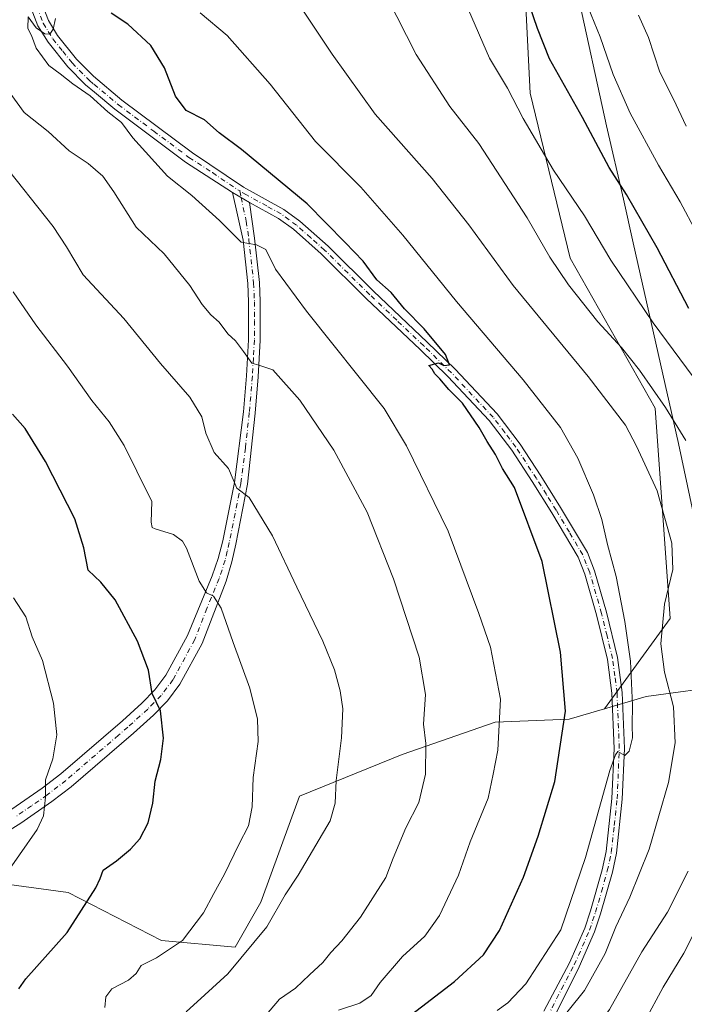
# Model space of a CAD drawing. Units: metres. Extents: x 658244 to 661701, y 4746446 to 4748839.
# Drawn here: x 661309 to 661488, y 4746600 to 4746865 of the extents above; entities that cross this region are included whole.
import ezdxf

# ---------------------------------------------------------------- set-up
doc = ezdxf.new("R2010")
doc.units = ezdxf.units.M
doc.header["$MEASUREMENT"] = 0
doc.linetypes.add('DGN Style 4', pattern=[2.6384748266838614, 1.318413404963828, -0.6592067024819142, 0.001648016756204785, -0.6592067024819142])
for name, color, linetype, lineweight in [('Arbolado forestal CxS', 92, 'Continuous', 0), ('Camino Cxs', 7, 'Continuous', 0), ('Camino eje', 30, 'DGN Style 4', 13), ('Curva de nivel maestra', 30, 'Continuous', 30), ('Curva de nivel normal', 30, 'Continuous', 0), ('Entidad de ámbito territorial', 7, 'Continuous', 0), ('Entidad de ámbito territorial CxS', 92, 'Continuous', 0), ('Municipio', 91, 'Continuous', 13), ('Municipio CxS', 4, 'Continuous', 0)]:
    doc.layers.add(name, color=color, linetype=linetype, lineweight=lineweight)

msp = doc.modelspace()

# ---------------------------------------------------------------- linework, layer by layer
at = {"layer": 'Arbolado forestal CxS', "color": 92, "linetype": 'Continuous', "lineweight": 0}
for points in [[(661429.8394999999, 4747041.142100001, 1155.949099999998), (661438.0283000005, 4746986.913100001, 1166.018200000006), (661449.5569000002, 4746916.604499999, 1173.547099999996), (661450.1836999999, 4746913.7411, 1173.325599999996), (661445.1376999998, 4746872.368899999, 1175.342199999999), (661446.4839000005, 4746845.4351, 1178.310800000007), (661457.2566999998, 4746800.9945, 1183.640100000004), (661480.1498999996, 4746760.593499999, 1186.503800000006), (661484.1891000001, 4746704.0327, 1189.749899999995), (661466.4817000005, 4746679.685900001, 1196.869099999996)], [(661429.8394999999, 4747041.142100001, 1155.949099999998), (661438.0283000005, 4746986.913100001, 1166.018200000006), (661449.5569000002, 4746916.604499999, 1173.547099999996), (661450.1836999999, 4746913.7411, 1173.325599999996), (661445.1376999998, 4746872.368899999, 1175.342199999999), (661446.4839000005, 4746845.4351, 1178.310800000007), (661457.2566999998, 4746800.9945, 1183.640100000004), (661480.1498999996, 4746760.593499999, 1186.503800000006), (661484.1891000001, 4746704.0327, 1189.749899999995), (661466.4817000005, 4746679.685900001, 1196.869099999996)], [(661528.4930999996, 4746887.8025, 1139.929199999999), (661588.0047000004, 4746807.4057, 1127.826700000005), (661625.3592999997, 4746776.153899999, 1117.614600000001), (661671.0928999997, 4746737.392300001, 1107.342999999993), (661697.3858000003, 4746692.513900001, 1106.378700000001), (661697.3894999997, 4746692.3541, 1106.3799), (661688.3306999998, 4746680.6743, 1108.0867), (661672.6999000004, 4746677.625499999, 1112.379100000006), (661653.8671000004, 4746663.888900001, 1117.595100000006), (661625.0597000001, 4746670.4363, 1132.113800000007), (661600.1813000003, 4746676.983300001, 1143.246799999994), (661581.8488999996, 4746686.149300001, 1151.891600000003), (661564.8261000002, 4746690.078299999, 1158.808900000004), (661547.1984999999, 4746690.861500001, 1166.754499999996), (661535.1246999997, 4746690.049500001, 1173.480899999995), (661500.2843000004, 4746686.003900001, 1185.596600000005), (661500.2812999999, 4746686.003500001, 1185.597299999994), (661477.7117, 4746682.961300001, 1194.107600000003), (661466.4817000005, 4746679.685900001, 1196.869099999996), (661484.1891000001, 4746704.0327, 1189.749899999995), (661480.1498999996, 4746760.593499999, 1186.503800000006), (661457.2566999998, 4746800.9945, 1183.640100000004), (661446.4839000005, 4746845.4351, 1178.310800000007), (661445.1376999998, 4746872.368899999, 1175.342199999999)], [(661445.1376999998, 4746872.368899999, 1175.342199999999), (661446.4839000005, 4746845.4351, 1178.310800000007), (661457.2566999998, 4746800.9945, 1183.640100000004), (661480.1498999996, 4746760.593499999, 1186.503800000006), (661484.1891000001, 4746704.0327, 1189.749899999995), (661466.4817000005, 4746679.685900001, 1196.869099999996), (661456.9631000003, 4746676.909700001, 1200.315700000006), (661437.0793000003, 4746676.045700001, 1205.953500000003), (661412.0087000001, 4746667.4013, 1212.094800000006), (661384.3441000005, 4746656.162699999, 1217.676000000007), (661373.9697000004, 4746627.633300001, 1217.415900000007), (661367.0537, 4746615.5307, 1216.907600000006), (661347.1700999998, 4746617.2599, 1221.105299999996), (661322.0987000001, 4746630.227700001, 1226.994300000006), (661296.1643000003, 4746633.685900001, 1232.389500000005)], [(661697.3894999997, 4746692.3541, 1106.3799), (661688.3306999998, 4746680.6743, 1108.0867), (661672.6999000004, 4746677.625499999, 1112.379100000006), (661653.8671000004, 4746663.888900001, 1117.595100000006), (661625.0597000001, 4746670.4363, 1132.113800000007), (661600.1813000003, 4746676.983300001, 1143.246799999994), (661581.8488999996, 4746686.149300001, 1151.891600000003), (661564.8261000002, 4746690.078299999, 1158.808900000004), (661547.1984999999, 4746690.861500001, 1166.754499999996), (661535.1246999997, 4746690.049500001, 1173.480899999995), (661500.2843000004, 4746686.003900001, 1185.596600000005), (661500.2812999999, 4746686.003500001, 1185.597299999994), (661477.7117, 4746682.961300001, 1194.107600000003), (661466.4817000005, 4746679.685900001, 1196.869099999996)], [(661697.3894999997, 4746692.3541, 1106.3799), (661688.3306999998, 4746680.6743, 1108.0867), (661672.6999000004, 4746677.625499999, 1112.379100000006), (661653.8671000004, 4746663.888900001, 1117.595100000006), (661625.0597000001, 4746670.4363, 1132.113800000007), (661600.1813000003, 4746676.983300001, 1143.246799999994), (661581.8488999996, 4746686.149300001, 1151.891600000003), (661564.8261000002, 4746690.078299999, 1158.808900000004), (661547.1984999999, 4746690.861500001, 1166.754499999996), (661535.1246999997, 4746690.049500001, 1173.480899999995), (661500.2843000004, 4746686.003900001, 1185.596600000005), (661500.2812999999, 4746686.003500001, 1185.597299999994), (661477.7117, 4746682.961300001, 1194.107600000003), (661466.4817000005, 4746679.685900001, 1196.869099999996)], [(661296.1643000003, 4746633.685900001, 1232.389500000005), (661322.0987000001, 4746630.227700001, 1226.994300000006), (661347.1700999998, 4746617.2599, 1221.105299999996), (661367.0537, 4746615.5307, 1216.907600000006), (661373.9697000004, 4746627.633300001, 1217.415900000007), (661384.3441000005, 4746656.162699999, 1217.676000000007), (661412.0087000001, 4746667.4013, 1212.094800000006), (661437.0793000003, 4746676.045700001, 1205.953500000003), (661456.9631000003, 4746676.909700001, 1200.315700000006), (661466.4817000005, 4746679.685900001, 1196.869099999996), (661477.7117, 4746682.961300001, 1194.107600000003), (661500.2812999999, 4746686.003500001, 1185.597299999994)], [(661093.2484999998, 4746591.306700001, 1248.470799999996), (661139.6876999997, 4746588.733300001, 1243.306899999996), (661187.2342999997, 4746572.3071, 1234.369200000001), (661193.6215000004, 4746586.8509, 1238.742700000003), (661198.7594999997, 4746603.294500001, 1243.482699999993), (661217.2594999997, 4746618.710899999, 1244.558199999999), (661233.9190999997, 4746618.125700001, 1241.958199999994), (661251.2090999996, 4746625.9055, 1239.845000000001), (661278.0097000003, 4746632.821900001, 1235.466100000005), (661296.1643000003, 4746633.685900001, 1232.389500000005), (661322.0987000001, 4746630.227700001, 1226.994300000006), (661347.1700999998, 4746617.2599, 1221.105299999996), (661367.0537, 4746615.5307, 1216.907600000006), (661373.9697000004, 4746627.633300001, 1217.415900000007), (661384.3441000005, 4746656.162699999, 1217.676000000007), (661412.0087000001, 4746667.4013, 1212.094800000006), (661437.0793000003, 4746676.045700001, 1205.953500000003), (661456.9631000003, 4746676.909700001, 1200.315700000006), (661466.4817000005, 4746679.685900001, 1196.869099999996)], [(661093.2484999998, 4746591.306700001, 1248.470799999996), (661139.6876999997, 4746588.733300001, 1243.306899999996), (661187.2342999997, 4746572.3071, 1234.369200000001), (661193.6215000004, 4746586.8509, 1238.742700000003), (661198.7594999997, 4746603.294500001, 1243.482699999993), (661217.2594999997, 4746618.710899999, 1244.558199999999), (661233.9190999997, 4746618.125700001, 1241.958199999994), (661251.2090999996, 4746625.9055, 1239.845000000001), (661278.0097000003, 4746632.821900001, 1235.466100000005), (661296.1643000003, 4746633.685900001, 1232.389500000005), (661322.0987000001, 4746630.227700001, 1226.994300000006), (661347.1700999998, 4746617.2599, 1221.105299999996), (661367.0537, 4746615.5307, 1216.907600000006), (661373.9697000004, 4746627.633300001, 1217.415900000007), (661384.3441000005, 4746656.162699999, 1217.676000000007), (661412.0087000001, 4746667.4013, 1212.094800000006), (661437.0793000003, 4746676.045700001, 1205.953500000003), (661456.9631000003, 4746676.909700001, 1200.315700000006), (661466.4817000005, 4746679.685900001, 1196.869099999996)]]:
    msp.add_polyline3d(points, dxfattribs=at)
at = {"layer": 'Camino Cxs', "color": 7, "linetype": 'Continuous', "lineweight": 0, "extrusion": (0.1578648093206679, -0.09194324060633682, 0.9831709629992916), "elevation": -330843.6670156318, "flags": 128}
msp.add_lwpolyline([(4434688.48138795, 1787113.573093315), (4434688.48138795, 1787108.217510568)], dxfattribs=at)
msp.add_lwpolyline([(4434688.48138795, 1787113.573093315), (4434688.48138795, 1787108.217510568)], dxfattribs=at)
at = {"layer": 'Camino Cxs', "color": 7, "linetype": 'Continuous', "lineweight": 0}
for points in [[(661313.4001000002, 4746873.7401, 1214.324699999997), (661316.7500999998, 4746864.950099999, 1215.120500000005), (661319.2301000003, 4746860.940099999, 1212.894400000005), (661324.3101000005, 4746854.600099999, 1209.9666), (661328.8901000004, 4746849.960100001, 1212.387100000007), (661336.5601000005, 4746843.550100001, 1214.715200000006), (661355.5401, 4746829.370100001, 1215.438500000004), (661369.2901, 4746820.0801, 1212.319699999993), (661380.1700999998, 4746814.0801, 1210.430800000002), (661384.4501, 4746810.940099999, 1213.684099999999), (661392.1001000004, 4746804.200099999, 1211.130399999995), (661404.2600999996, 4746792.1501, 1207.708599999998), (661418.7801000001, 4746778.420100001, 1204.977700000003), (661426.3000999996, 4746771.0801, 1204.763200000001), (661437.5900999998, 4746759.0601, 1203.718500000003), (661443.7901, 4746750.9301, 1205.046799999996), (661449.3901000004, 4746742.4101, 1203.047600000006), (661454.7001, 4746733.870100001, 1205.474499999997), (661461.9001000002, 4746721.770099999, 1206.379700000005), (661463.8400999998, 4746716.8101, 1203.518599999996), (661467.0701000001, 4746705.720100001, 1205.574699999997), (661470.0500999996, 4746693.450099999, 1204.593900000007), (661471.2701000003, 4746684.090100001, 1203.856), (661471.8901000004, 4746668.9901, 1201.431800000006), (661471.3000999996, 4746655.3101, 1198.927800000005), (661469.7200999996, 4746640.790100001, 1200.417499999996), (661468.6201, 4746635.6801, 1198.403900000005), (661465.4401000004, 4746624.5101, 1198.114300000001), (661463.8000999996, 4746619.600099999, 1197.497399999993), (661459.6601, 4746610.190099999, 1197.335699999996), (661452.2401000002, 4746595.190099999, 1193.384399999995)], [(661313.4001000002, 4746873.7401, 1214.324699999997), (661316.7500999998, 4746864.950099999, 1215.120500000005), (661319.2301000003, 4746860.940099999, 1212.894400000005), (661324.3101000005, 4746854.600099999, 1209.9666), (661328.8901000004, 4746849.960100001, 1212.387100000007), (661336.5601000005, 4746843.550100001, 1214.715200000006), (661355.5401, 4746829.370100001, 1215.438500000004), (661369.2901, 4746820.0801, 1212.319699999993), (661380.1700999998, 4746814.0801, 1210.430800000002), (661384.4501, 4746810.940099999, 1213.684099999999), (661392.1001000004, 4746804.200099999, 1211.130399999995), (661404.2600999996, 4746792.1501, 1207.708599999998), (661418.7801000001, 4746778.420100001, 1204.977700000003), (661426.3000999996, 4746771.0801, 1204.763200000001), (661437.5900999998, 4746759.0601, 1203.718500000003), (661443.7901, 4746750.9301, 1205.046799999996), (661449.3901000004, 4746742.4101, 1203.047600000006), (661454.7001, 4746733.870100001, 1205.474499999997), (661461.9001000002, 4746721.770099999, 1206.379700000005), (661463.8400999998, 4746716.8101, 1203.518599999996), (661467.0701000001, 4746705.720100001, 1205.574699999997), (661470.0500999996, 4746693.450099999, 1204.593900000007), (661471.2701000003, 4746684.090100001, 1203.856), (661471.8901000004, 4746668.9901, 1201.431800000006), (661471.3000999996, 4746655.3101, 1198.927800000005), (661469.7200999996, 4746640.790100001, 1200.417499999996), (661468.6201, 4746635.6801, 1198.403900000005), (661465.4401000004, 4746624.5101, 1198.114300000001), (661463.8000999996, 4746619.600099999, 1197.497399999993), (661459.6601, 4746610.190099999, 1197.335699999996), (661452.2401000002, 4746595.190099999, 1193.384399999995)], [(661450.1501000002, 4746598.270099999, 1195.745800000004), (661457.1101000002, 4746611.3101, 1197.868700000006), (661461.2001, 4746620.610099999, 1197.900800000003), (661462.7701000003, 4746625.3301, 1196.463699999993), (661465.9200999998, 4746636.350099999, 1198.323099999994), (661466.9700999996, 4746641.2401, 1198.7987), (661468.5201000003, 4746655.530099999, 1199.854699999996), (661469.1001000004, 4746668.9901, 1205.898000000001), (661468.4901000002, 4746683.850099999, 1205.260999999999), (661467.3000999996, 4746692.940099999, 1201.855800000005), (661464.3800999997, 4746705.0001, 1203.164099999995), (661461.2001, 4746715.9101, 1203.578399999999), (661459.3800999997, 4746720.540100001, 1207.645499999999), (661452.3201000001, 4746732.420100001, 1206.827999999994), (661447.0401, 4746740.9001, 1204.314799999993), (661441.5100999996, 4746749.3201, 1203.953500000003), (661435.4600999998, 4746757.2601, 1206.787899999996), (661424.3101000005, 4746769.130100001, 1208.051999999996), (661416.8501000004, 4746776.4101, 1206.259099999996), (661402.3201000001, 4746790.140100001, 1208.250799999995), (661390.1901000004, 4746802.1601, 1211.235199999996), (661382.7100999998, 4746808.770099999, 1213.122000000003), (661378.6700999998, 4746811.720100001, 1207.128700000001), (661370.8901000004, 4746816.020099999, 1207.1054), (661366.3400999998, 4746818.670100001, 1208.083799999993), (661353.6601, 4746826.860099999, 1211.102599999998), (661334.6201, 4746841.090100001, 1213.344100000002), (661329.1201, 4746845.690099999, 1213.635999999999), (661326.7701000003, 4746847.6501, 1209.183999999994), (661321.9700999996, 4746852.5101, 1205.766199999998), (661316.6601, 4746859.130100001, 1208.230100000001), (661313.9301000005, 4746863.5601, 1211.425399999993), (661310.5100999996, 4746872.520099999, 1213.838000000003)], [(661366.3400999998, 4746818.670100001, 1208.083799999993), (661353.6601, 4746826.860099999, 1211.102599999998), (661334.6201, 4746841.090100001, 1213.344100000002), (661329.1201, 4746845.690099999, 1213.635999999999), (661326.7701000003, 4746847.6501, 1209.183999999994), (661321.9700999996, 4746852.5101, 1205.766199999998), (661316.6601, 4746859.130100001, 1208.230100000001), (661313.9301000005, 4746863.5601, 1211.425399999993), (661310.5100999996, 4746872.520099999, 1213.838000000003)], [(661306.9101, 4746652.640100001, 1241.599499999997), (661315.0601000005, 4746658.280099999, 1240.500400000004), (661320.0601000005, 4746662.140100001, 1238.6921), (661331.6001000004, 4746672.0701, 1239.799899999998), (661336.6601, 4746676.4301, 1238.608099999998), (661341.9501, 4746681.220100001, 1233.508799999996), (661345.4301000005, 4746684.7601, 1232.3511), (661348.4101, 4746688.700099999, 1231.834499999997), (661354.2100999998, 4746699.380100001, 1234.591400000005), (661360.8601000002, 4746715.4901, 1233.630399999995), (661362.4801000003, 4746720.120100001, 1232.943100000004), (661363.7200999996, 4746724.880100001, 1232.074900000007), (661366.8601000002, 4746740.590100001, 1226.290299999993), (661369.2901, 4746759.590100001, 1215.366899999994), (661370.1201, 4746769.300100001, 1218.909199999995), (661370.6501000002, 4746779.040100001, 1222.215800000005), (661370.6700999998, 4746789.2501, 1218.796900000001), (661370.4600999998, 4746794.1801, 1219.000599999999), (661369.1601, 4746805.860099999, 1215.193100000004), (661366.3400999998, 4746818.670100001, 1208.083799999993), (661370.8901000004, 4746816.020099999, 1207.1054), (661372.2600999996, 4746806.380100001, 1209.599400000006), (661373.5900999998, 4746794.420100001, 1216.356100000005), (661373.8101000005, 4746789.3101, 1217.569300000003), (661373.7801000001, 4746778.950099999, 1220.277400000006), (661373.2500999998, 4746769.0801, 1218.116800000003), (661372.4101, 4746759.2501, 1217.066999999996), (661370.3201000001, 4746740.170100001, 1226.953500000003), (661367.2200999996, 4746723.970100001, 1228.693400000004), (661366.1401000004, 4746719.290100001, 1231.491500000004), (661364.6001000004, 4746714.030099999, 1233.296499999997), (661358.1300999997, 4746697.2501, 1235.224199999997), (661352.1700999998, 4746686.270099999, 1232.020199999999), (661348.8101000005, 4746681.8301, 1230.027600000001), (661345.0500999996, 4746678.0001, 1228.724700000006), (661339.6201, 4746673.0801, 1234.584400000007), (661322.8800999997, 4746658.6801, 1241.574900000007), (661317.7001, 4746654.6801, 1241.8033), (661309.3601000002, 4746648.9001, 1239.267500000002), (661294.5800999999, 4746639.710100001, 1238.683600000004)], [(661306.9101, 4746652.640100001, 1241.599499999997), (661315.0601000005, 4746658.280099999, 1240.500400000004), (661320.0601000005, 4746662.140100001, 1238.6921), (661331.6001000004, 4746672.0701, 1239.799899999998), (661336.6601, 4746676.4301, 1238.608099999998), (661341.9501, 4746681.220100001, 1233.508799999996), (661345.4301000005, 4746684.7601, 1232.3511), (661348.4101, 4746688.700099999, 1231.834499999997), (661354.2100999998, 4746699.380100001, 1234.591400000005), (661360.8601000002, 4746715.4901, 1233.630399999995), (661362.4801000003, 4746720.120100001, 1232.943100000004), (661363.7200999996, 4746724.880100001, 1232.074900000007), (661366.8601000002, 4746740.590100001, 1226.290299999993), (661369.2901, 4746759.590100001, 1215.366899999994), (661370.1201, 4746769.300100001, 1218.909199999995), (661370.6501000002, 4746779.040100001, 1222.215800000005), (661370.6700999998, 4746789.2501, 1218.796900000001), (661370.4600999998, 4746794.1801, 1219.000599999999), (661369.1601, 4746805.860099999, 1215.193100000004), (661366.3400999998, 4746818.670100001, 1208.083799999993)], [(661370.8901000004, 4746816.020099999, 1207.1054), (661372.2600999996, 4746806.380100001, 1209.599400000006), (661373.5900999998, 4746794.420100001, 1216.356100000005), (661373.8101000005, 4746789.3101, 1217.569300000003), (661373.7801000001, 4746778.950099999, 1220.277400000006), (661373.2500999998, 4746769.0801, 1218.116800000003), (661372.4101, 4746759.2501, 1217.066999999996), (661370.3201000001, 4746740.170100001, 1226.953500000003), (661367.2200999996, 4746723.970100001, 1228.693400000004), (661366.1401000004, 4746719.290100001, 1231.491500000004), (661364.6001000004, 4746714.030099999, 1233.296499999997), (661358.1300999997, 4746697.2501, 1235.224199999997), (661352.1700999998, 4746686.270099999, 1232.020199999999), (661348.8101000005, 4746681.8301, 1230.027600000001), (661345.0500999996, 4746678.0001, 1228.724700000006), (661339.6201, 4746673.0801, 1234.584400000007), (661322.8800999997, 4746658.6801, 1241.574900000007), (661317.7001, 4746654.6801, 1241.8033), (661309.3601000002, 4746648.9001, 1239.267500000002), (661294.5800999999, 4746639.710100001, 1238.683600000004)], [(661450.1501000002, 4746598.270099999, 1195.745800000004), (661457.1101000002, 4746611.3101, 1197.868700000006), (661461.2001, 4746620.610099999, 1197.900800000003), (661462.7701000003, 4746625.3301, 1196.463699999993), (661465.9200999998, 4746636.350099999, 1198.323099999994), (661466.9700999996, 4746641.2401, 1198.7987), (661468.5201000003, 4746655.530099999, 1199.854699999996), (661469.1001000004, 4746668.9901, 1205.898000000001), (661468.4901000002, 4746683.850099999, 1205.260999999999), (661467.3000999996, 4746692.940099999, 1201.855800000005), (661464.3800999997, 4746705.0001, 1203.164099999995), (661461.2001, 4746715.9101, 1203.578399999999), (661459.3800999997, 4746720.540100001, 1207.645499999999), (661452.3201000001, 4746732.420100001, 1206.827999999994), (661447.0401, 4746740.9001, 1204.314799999993), (661441.5100999996, 4746749.3201, 1203.953500000003), (661435.4600999998, 4746757.2601, 1206.787899999996), (661424.3101000005, 4746769.130100001, 1208.051999999996), (661416.8501000004, 4746776.4101, 1206.259099999996), (661402.3201000001, 4746790.140100001, 1208.250799999995), (661390.1901000004, 4746802.1601, 1211.235199999996), (661382.7100999998, 4746808.770099999, 1213.122000000003), (661378.6700999998, 4746811.720100001, 1207.128700000001), (661370.8901000004, 4746816.020099999, 1207.1054)]]:
    msp.add_polyline3d(points, dxfattribs=at)
at = {"layer": 'Camino eje', "color": 30, "linetype": 'DGN Style 4', "lineweight": 13}
for points in [[(661313.6300999997, 4746868.735099999, 1212.470799999996), (661315.3400999998, 4746864.255100001, 1213.009600000005), (661316.7050999999, 4746862.040100001, 1212.1158), (661317.9451000001, 4746860.0351, 1209.836599999995), (661320.6001000004, 4746856.725099999, 1208.167199999996), (661323.1401000004, 4746853.5551, 1207.392999999997), (661327.8300999999, 4746848.8051, 1210.1633), (661329.0050999997, 4746847.825099999, 1210.799299999999), (661335.5900999998, 4746842.3201, 1213.133499999996), (661345.1101000002, 4746835.2051, 1213.003800000006), (661354.6001000004, 4746828.1151, 1213.028900000005), (661360.9401000004, 4746824.020099999, 1211.037400000001), (661367.7922999999, 4746819.387900001, 1209.669899999994), (661368.2855000002, 4746819.1107, 1209.441699999996)], [(661368.2855000002, 4746819.1107, 1209.441699999996), (661368.6151000002, 4746817.345100001, 1206.138500000001), (661370.0251000002, 4746810.940099999, 1206.677100000001), (661370.7100999998, 4746806.120100001, 1212.415599999993), (661372.0251000002, 4746794.300100001, 1216.385899999994), (661372.2401000002, 4746789.280099999, 1216.700299999997), (661372.2301000003, 4746784.175100001, 1220.660900000003), (661372.2150999998, 4746778.995100001, 1220.541299999997), (661371.9501, 4746774.0601, 1219.606400000004), (661371.6851000005, 4746769.190099999, 1217.823099999994), (661370.8501000004, 4746759.420100001, 1216.217900000004), (661369.8051000005, 4746749.880100001, 1223.968500000003), (661368.5900999998, 4746740.380100001, 1226.624299999996), (661367.0401, 4746732.280099999, 1227.861900000004), (661365.4700999996, 4746724.425100001, 1230.426500000002), (661364.9301000005, 4746722.085100001, 1230.492199999993), (661364.3101000005, 4746719.7051, 1232.082899999994), (661363.5401, 4746717.075099999, 1233.0726), (661362.7301000003, 4746714.7601, 1232.458799999993), (661359.4051000001, 4746706.7051, 1231.985700000005), (661356.1700999998, 4746698.315099999, 1234.470199999996), (661350.2901, 4746687.485099999, 1231.132299999997), (661347.1201, 4746683.295100001, 1229.764500000005), (661343.5000999998, 4746679.610099999, 1230.683399999994), (661338.1401000004, 4746674.755100001, 1236.332200000005), (661335.6101000002, 4746672.575099999, 1237.517200000002), (661321.4700999996, 4746660.4101, 1240.083799999993), (661316.3800999997, 4746656.4801, 1241.2598), (661312.2100999998, 4746653.590100001, 1242.196599999996), (661308.1350999996, 4746650.770099999, 1240.328099999999)], [(661451.1951000001, 4746596.7301, 1193.879000000001), (661454.9051000001, 4746604.2301, 1196.310800000007), (661458.3850999996, 4746610.7501, 1197.120699999999), (661462.5000999998, 4746620.1051, 1196.183499999999), (661463.3201000001, 4746622.5601, 1196.703500000003), (661464.1051000003, 4746624.920100001, 1197.206000000006), (661465.6801000005, 4746630.4301, 1196.957999999999), (661467.2701000003, 4746636.015100001, 1196.993300000002), (661468.3450999996, 4746641.015100001, 1198.906799999997), (661469.1350999996, 4746648.2751, 1199.279699999999), (661469.9101, 4746655.420100001, 1199.366899999994), (661470.4951, 4746668.9901, 1203.664900000003), (661469.8800999997, 4746683.970100001, 1204.564700000003), (661469.2851, 4746688.515100001, 1204.938200000004), (661468.6750999996, 4746693.1951, 1202.835000000006), (661467.1851000005, 4746699.3301, 1199.858500000002), (661465.7251000004, 4746705.360099999, 1204.268100000001), (661462.5201000003, 4746716.360099999, 1201.038799999995), (661461.6101000002, 4746718.675100001, 1203.693299999999), (661460.6401000004, 4746721.155099999, 1206.813599999994), (661457.0401, 4746727.2051, 1207.125599999999), (661453.5100999996, 4746733.145099999, 1205.642600000006), (661450.8701, 4746737.3851, 1203.630699999994), (661448.2150999998, 4746741.655099999, 1202.803799999994), (661442.6501000002, 4746750.1251, 1203.576400000005), (661439.6250999998, 4746754.095100001, 1205.4764), (661436.5251000002, 4746758.1601, 1204.790200000003), (661425.3051000005, 4746770.1051, 1206.075400000002), (661417.8151000004, 4746777.415100001, 1203.540599999993), (661410.5551000005, 4746784.280099999, 1206.263000000006), (661403.2901, 4746791.145099999, 1207.375), (661391.1451000003, 4746803.1801, 1210.621599999999), (661387.4051000001, 4746806.485099999, 1212.9859), (661383.5800999999, 4746809.8551, 1213.189700000003), (661381.5601000005, 4746811.3301, 1211.149900000004), (661379.4200999998, 4746812.9001, 1207.970499999996), (661375.5301000001, 4746815.050100001, 1208.034700000004), (661370.0900999998, 4746818.050100001, 1208.746899999998), (661368.2855000002, 4746819.1107, 1209.441699999996)]]:
    msp.add_polyline3d(points, dxfattribs=at)
at = {"layer": 'Curva de nivel maestra', "color": 30, "linetype": 'Continuous', "lineweight": 30, "flags": 128}
for points, elevation in [([(661489.2000000002, 4746787.4901), (661480.6900000004, 4746803.770099999), (661472.4100000003, 4746818.100099999), (661467.7400000002, 4746825.440099999), (661460.5499999998, 4746838.9101), (661451.6600000003, 4746854.6801), (661448.4699999997, 4746862.850099999), (661445.2100000001, 4746872.3201)], 1175), ([(661413.3799999999, 4746596.470100001), (661426.0899999999, 4746606.220100001), (661433.9199999999, 4746613.4801), (661438.2100000001, 4746619.960100001), (661444.7000000002, 4746634.380100001), (661448.6900000004, 4746645.350099999), (661453.1100000005, 4746660.100099999), (661455.9699999997, 4746679.0001), (661454.7000000002, 4746694.9001), (661449.7199999997, 4746719.370100001), (661442.2400000002, 4746739.270099999), (661439.0300000003, 4746744.390100001), (661437.1500000004, 4746748.1801), (661434.9199999999, 4746751.620100001), (661432.75, 4746755.440099999), (661428.2599999999, 4746761.960100001), (661424.5999999996, 4746765.620100001), (661422.1799999997, 4746768.540100001), (661420.7800000003, 4746769.8201), (661420.1299999999, 4746771.1601), (661419.2400000002, 4746772.0601), (661421.7999999998, 4746772.780099999), (661423.2800000003, 4746772.100099999), (661424.7800000003, 4746772.3101), (661423.7300000006, 4746775.0601), (661417.9500000002, 4746781.9801), (661412.6900000004, 4746787.390100001), (661409.0199999996, 4746791.790100001), (661405.2199999997, 4746795.200099999), (661401.4800000006, 4746800.200099999), (661396.7100000001, 4746805.220100001), (661386.4199999999, 4746815.600099999), (661368.7800000003, 4746830.280099999), (661362.7699999996, 4746834.7601), (661358.7999999998, 4746838.2501), (661353.8200000003, 4746840.770099999), (661350.9600000001, 4746844.610099999), (661348.04, 4746852.2601), (661344.3700000001, 4746858.280099999), (661338.1600000003, 4746863.9801), (661333.6600000003, 4746866.970100001)], 1200), ([(661308.7999999998, 4746604.3101), (661310.6399999997, 4746607.0001), (661321.8399999999, 4746619.450099999), (661329.5, 4746631.460100001), (661330.7000000002, 4746633.960100001), (661331.5300000003, 4746636.200099999), (661335.0899999999, 4746638.780099999), (661338.8399999999, 4746641.9101), (661341.3499999996, 4746644.700099999), (661343.5899999999, 4746648.950099999), (661344.9100000003, 4746654.280099999), (661345.4699999997, 4746660.190099999), (661347, 4746666.040100001), (661347.7699999996, 4746671.7601), (661346.9600000001, 4746679.1501), (661344.6900000004, 4746683.840100001), (661343.7199999997, 4746690.0701), (661340.7000000002, 4746697.890100001), (661334.7400000002, 4746709.0601), (661330.8799999999, 4746713.790100001), (661327.4199999999, 4746717.0001), (661326.2800000003, 4746723.040100001), (661323.8300000001, 4746730.860099999), (661316, 4746746.220100001), (661310.4800000006, 4746755.1801), (661307.1100000005, 4746759.0001)], 1225)]:
    msp.add_lwpolyline(points, dxfattribs=dict(at, elevation=elevation))
at = {"layer": 'Curva de nivel normal', "color": 30, "linetype": 'Continuous', "lineweight": 0, "flags": 128}
for points, elevation in [([(661402.79, 4746881.480000001), (661415.79, 4746855.82), (661424.8600000005, 4746841.84), (661432.7100000001, 4746831.850000001), (661445.7000000002, 4746811.82), (661451.8099999997, 4746801.300000001), (661456.8399999999, 4746793.810000001), (661464.6799999997, 4746783.9), (661471.0999999996, 4746776.930000001), (661475.9199999999, 4746770.869999999), (661482.9800000006, 4746760.84), (661488.4500000002, 4746751.880000001)], 1185), ([(661452.2999999998, 4746592.850000001), (661461.1600000003, 4746603.880000001), (661466.7199999997, 4746613.76), (661469.5199999996, 4746620.939999999), (661473.3700000001, 4746628.939999999), (661478.5300000003, 4746641.850000001), (661483.7199999997, 4746659.850000001), (661485.5800000001, 4746670.51), (661485.0599999997, 4746680.180000001), (661482.7000000002, 4746689.51), (661481.6799999997, 4746697.180000001), (661482.6399999997, 4746707.850000001), (661484.8700000001, 4746717.180000001), (661484.6699999999, 4746724.300000001), (661480.6699999999, 4746738.34), (661475.1299999999, 4746750.350000001), (661472.1299999999, 4746756.01), (661462.1200000001, 4746769.15), (661441.9199999999, 4746793.619999999), (661429.9400000004, 4746809.970000001), (661420.0700000003, 4746822.439999999), (661404.7199999997, 4746839.75), (661393.2100000001, 4746855.91), (661383.8399999999, 4746869.880000001)], 1190), ([(661495.6799999997, 4746799.640000001), (661486.8600000005, 4746816.130000001), (661481.0199999996, 4746826.07), (661473.4299999997, 4746840.01), (661468.8200000003, 4746850.460000001), (661465.3300000001, 4746860.57), (661462.1399999997, 4746868.51)], 1170), ([(661318.6299999999, 4746865.5), (661318.0700000003, 4746862.640000001), (661317.1200000001, 4746861.310000001), (661315.7599999999, 4746861.369999999), (661313.4800000006, 4746862.99), (661311.29, 4746865.970000001), (661311.2199999997, 4746862.83), (661312.2000000002, 4746860.930000001), (661313.4800000006, 4746857.51), (661316.8300000001, 4746852.859999999), (661319.9500000002, 4746850.65), (661323.29, 4746847.980000001), (661327.9699999997, 4746844.67), (661332.7199999997, 4746840.42), (661336.4600000001, 4746837.49), (661339.4800000006, 4746833.380000001), (661348.8399999999, 4746823.08), (661355.3600000005, 4746817.880000001), (661362.79, 4746811.119999999), (661368.6699999999, 4746805.289999999), (661372.7999999998, 4746804.550000001), (661375.2800000003, 4746803.350000001), (661377.9000000004, 4746798.02), (661386.2300000006, 4746786.699999999), (661407.1500000004, 4746760.52), (661413.1600000003, 4746750.49), (661424.4100000003, 4746727.5), (661432.6799999997, 4746705.369999999), (661435.8499999996, 4746696.230000001), (661438.5, 4746682.26), (661437.7400000002, 4746668.52), (661436.5599999997, 4746662.119999999), (661435.1600000003, 4746655.66), (661430.3600000005, 4746643.9), (661427.1699999999, 4746634.91), (661422.0300000003, 4746624.050000001), (661418.1600000003, 4746618.480000001), (661412.1500000004, 4746612.960000001), (661406.0499999998, 4746606.029999999), (661403.6600000003, 4746602.529999999), (661400.6299999999, 4746600.390000001), (661394.8300000001, 4746598.550000001)], 1205), ([(661437.6399999997, 4746598.470000001), (661440.5199999996, 4746600.480000001), (661445.2800000003, 4746605.640000001), (661454.79, 4746620.180000001), (661461.3899999997, 4746639.619999999), (661467.9299999997, 4746663.060000001), (661469.4500000002, 4746667.32), (661470.1200000001, 4746668.189999999), (661471.9600000001, 4746667.07), (661473.1399999997, 4746668.310000001), (661474.0899999999, 4746671.880000001), (661473.9800000006, 4746675.279999999), (661474.0800000001, 4746680.619999999), (661473.5199999996, 4746692.480000001), (661471.9500000002, 4746703.210000001), (661469.6799999997, 4746715.310000001), (661467.3099999997, 4746723.9), (661465.7699999996, 4746730.640000001), (661463.5700000003, 4746737.279999999), (661459.3099999997, 4746747.180000001), (661454.6399999997, 4746755.4), (661444.6500000004, 4746768.279999999), (661426.6500000004, 4746789.32), (661412.2300000006, 4746807.220000001), (661400.8499999996, 4746820.08), (661388.6600000003, 4746832.430000001), (661376.4699999997, 4746847.850000001), (661364.8600000005, 4746860.980000001), (661357.6600000003, 4746867.08)], 1195), ([(661429.8600000005, 4746867.84), (661435.5599999997, 4746854.869999999), (661440.4100000003, 4746846.77), (661444.5700000003, 4746838.600000001), (661452.7800000003, 4746824.720000001), (661461.1200000001, 4746812.439999999), (661468.2300000006, 4746800.5), (661479.5899999999, 4746783.600000001), (661490.4000000004, 4746769.01)], 1180), ([(661488.4699999997, 4746836.5), (661485.0899999999, 4746843.779999999), (661481.4199999999, 4746851.119999999), (661478.3799999999, 4746860.42), (661475.7000000002, 4746866.4)], 1165), ([(661306.4600000001, 4746845.41), (661310.1799999997, 4746840.26), (661316.7199999997, 4746835.09), (661322.3700000001, 4746829.91), (661327.4500000002, 4746826.480000001), (661331.3700000001, 4746823.07), (661334.3600000005, 4746818.880000001), (661340.3899999997, 4746809.380000001), (661347.9500000002, 4746802.140000001), (661354.8200000003, 4746793.680000001), (661358.1399999997, 4746788.5), (661360.5, 4746785.76), (661362.7699999996, 4746783.74), (661365.0599999997, 4746780.619999999), (661367.1399999997, 4746778.75), (661369.3200000003, 4746775.869999999), (661371.54, 4746772.710000001), (661373.4400000004, 4746772.180000001), (661377.2100000001, 4746770.91), (661384.5, 4746762.779999999), (661393.6100000005, 4746749.300000001), (661402.5800000001, 4746732.600000001), (661409.7199999997, 4746714.640000001), (661416.5599999997, 4746693.539999999), (661418.2800000003, 4746683.539999999), (661417.7300000006, 4746675.51), (661418.3499999996, 4746670.380000001), (661418.3099999997, 4746662.060000001), (661416.4900000002, 4746654.42), (661413.0099999999, 4746647.600000001), (661409.5999999996, 4746639.51), (661407.6600000003, 4746634.26), (661404.7300000006, 4746629.77), (661400.7599999999, 4746623.560000001), (661395.7300000006, 4746617.230000001), (661392.8099999997, 4746614.100000001), (661390.6799999997, 4746611.4), (661387.0199999996, 4746608.07), (661383.3099999997, 4746604.51), (661379.0099999999, 4746601.51), (661374.9100000003, 4746596.74)], 1210), ([(661303.9100000003, 4746827.300000001), (661318.0199999996, 4746809.550000001), (661321.6100000005, 4746804.01), (661326.1100000005, 4746796.470000001), (661337.0800000001, 4746784.779999999), (661346.9400000004, 4746772.640000001), (661354.7999999998, 4746763.609999999), (661358.0800000001, 4746758.289999999), (661359.1299999999, 4746753.850000001), (661361.4000000004, 4746748.640000001), (661365.2599999999, 4746744.33), (661367.5099999999, 4746739.07), (661370.79, 4746736.600000001), (661377.1299999999, 4746726.230000001), (661383.6600000003, 4746712.390000001), (661390.6500000004, 4746697.9), (661393.8300000001, 4746690.180000001), (661395.3399999999, 4746684.51), (661396.0599999997, 4746679.66), (661395.6799999997, 4746671.869999999), (661394.2100000001, 4746660.41), (661393.9600000001, 4746654.279999999), (661392.6100000005, 4746649.51), (661383.9800000006, 4746634.850000001), (661380.54, 4746629.550000001), (661375.5599999997, 4746620.99), (661365.0300000003, 4746608.359999999), (661358.8600000005, 4746602.630000001), (661353.8499999996, 4746598.130000001)], 1215), ([(661331.9199999999, 4746599.25), (661332.1900000004, 4746602.09), (661333.8399999999, 4746604.300000001), (661338.3399999999, 4746606.640000001), (661340.3399999999, 4746608.4), (661341.7100000001, 4746610.59), (661345.8799999999, 4746612.67), (661352.8300000001, 4746617.279999999), (661358.4800000006, 4746624.75), (661361.2800000003, 4746629.980000001), (661364.2000000002, 4746635.16), (661368.0099999999, 4746643.15), (661370.6699999999, 4746648.180000001), (661371.6200000001, 4746653.310000001), (661371.9299999997, 4746661.199999999), (661373.2800000003, 4746670.92), (661373.0599999997, 4746676.91), (661370.9600000001, 4746685.199999999), (661366.4900000002, 4746697.49), (661363.2400000002, 4746706.779999999), (661361.2300000006, 4746710.01), (661359.2999999998, 4746710.869999999), (661357.3799999999, 4746714.01), (661353.9199999999, 4746722.92), (661352.8600000005, 4746724.82), (661350.4500000002, 4746726.600000001), (661345.5099999999, 4746728.09), (661344.6600000003, 4746728.5), (661344.4600000001, 4746729.930000001), (661344.6200000001, 4746735.51), (661340.5499999998, 4746743.680000001), (661337.1399999997, 4746750.550000001), (661333.1399999997, 4746756.91), (661328.4800000006, 4746762.689999999), (661321.9299999997, 4746771.960000001), (661313.3799999999, 4746783.08), (661307.25, 4746791.939999999)], 1220), ([(661307.3700000001, 4746709.550000001), (661310.6900000004, 4746704.449999999), (661312.3399999999, 4746699.060000001), (661315.1299999999, 4746692.640000001), (661318.1600000003, 4746681.220000001), (661319.0599999997, 4746672.65), (661317.9400000004, 4746666.24), (661315.9299999997, 4746660.59), (661315.9400000004, 4746655.869999999), (661315.4000000004, 4746650.850000001), (661313.7400000002, 4746647.199999999), (661304.2100000001, 4746633.529999999)], 1230), ([(661489.0700000003, 4746635.970000001), (661483.4400000004, 4746624.960000001), (661476.5300000003, 4746614.230000001), (661467.8799999999, 4746598.710000001), (661462.0599999997, 4746590.600000001), (661456.2100000001, 4746584.859999999), (661441.7699999996, 4746575.34), (661434.2300000006, 4746571.039999999), (661425.8499999996, 4746564.58), (661414.6200000001, 4746558.779999999), (661408.6399999997, 4746554.560000001), (661405.0199999996, 4746551.66), (661401.04, 4746548.27), (661396.7000000002, 4746547.279999999), (661391.0899999999, 4746545.84), (661388.8499999996, 4746543.34), (661386.0499999998, 4746537.5), (661383.0800000001, 4746532.33), (661379.7000000002, 4746527.470000001), (661372.2400000002, 4746521.08), (661368.9957999998, 4746517.785399999)], 1185), ([(661495.2000000002, 4746628.550000001), (661487.8799999999, 4746613.880000001), (661482.3399999999, 4746604.699999999), (661477.3300000001, 4746595.560000001), (661473.1200000001, 4746589.460000001), (661468.9600000001, 4746582.82), (661462.4299999997, 4746577.82), (661453.7100000001, 4746571.390000001), (661431.5300000003, 4746556.539999999), (661417.7199999997, 4746550.27), (661414.8099999997, 4746548.220000001), (661411.5599999997, 4746544.470000001), (661407.2400000002, 4746540.5), (661404.04, 4746539.41), (661400.9000000004, 4746539.939999999), (661397.4699999997, 4746540.039999999), (661395.4000000004, 4746539.17), (661394.9500000002, 4746537.029999999), (661395.5899999999, 4746532.430000001), (661394.6200000001, 4746527.57), (661390.7999999998, 4746520.74), (661388.6906000003, 4746518.243799999)], 1180)]:
    msp.add_lwpolyline(points, dxfattribs=dict(at, elevation=elevation))
at = {"layer": 'Entidad de ámbito territorial', "color": 7, "linetype": 'Continuous', "lineweight": 0, "flags": 128}
msp.add_lwpolyline([(661459.200000001, 4746872.444), (661467.0690000001, 4746836.630000004), (661471.6070000001, 4746816.890000002), (661474.2730000014, 4746805.089000002), (661486.4790000004, 4746751.088000001), (661503.0980000002, 4746672.613000002), (661515.2690000017, 4746616.038000001), (661530.2130000013, 4746546.172000002), (661531.8060000013, 4746535.02), (661532.6645930704, 4746521.594641323)], dxfattribs=at)
msp.add_lwpolyline([(661459.200000001, 4746872.444), (661467.0690000001, 4746836.630000004), (661471.6070000001, 4746816.890000002), (661474.2730000014, 4746805.089000002), (661486.4790000004, 4746751.088000001), (661503.0980000002, 4746672.613000002), (661515.2690000017, 4746616.038000001), (661530.2130000013, 4746546.172000002), (661531.8060000013, 4746535.02), (661532.6645930704, 4746521.594641323)], dxfattribs=at)
at = {"layer": 'Entidad de ámbito territorial CxS', "color": 92, "linetype": 'Continuous', "lineweight": 0, "flags": 128}
for points in [[(661684.901558124, 4747222.421134932), (661701.3200012296, 4746525.519982519), (661532.6645930698, 4746521.594641324), (661531.8060000007, 4746535.019999999), (661530.2130000007, 4746546.172), (661515.2690000011, 4746616.038000001), (661503.0979999996, 4746672.613000001), (661486.4789999998, 4746751.088), (661474.2730000009, 4746805.089000001), (661471.6069999994, 4746816.890000001), (661467.0689999994, 4746836.630000002), (661459.2000000004, 4746872.443999999)], [(661459.2000000004, 4746872.443999999), (661467.0689999994, 4746836.630000002), (661471.6069999994, 4746816.890000001), (661474.2730000009, 4746805.089000001), (661486.4789999998, 4746751.088), (661503.0979999996, 4746672.613000001), (661515.2690000011, 4746616.038000001), (661530.2130000007, 4746546.172), (661531.8060000007, 4746535.019999999), (661532.6645930698, 4746521.594641324), (660411.5793074991, 4746495.502135295)]]:
    msp.add_lwpolyline(points, dxfattribs=at)
at = {"layer": 'Municipio', "color": 91, "linetype": 'Continuous', "lineweight": 13, "flags": 128}
msp.add_lwpolyline([(661459.200000001, 4746872.444), (661467.0690000001, 4746836.630000004), (661471.6070000001, 4746816.890000002), (661474.2730000014, 4746805.089000002), (661486.4790000004, 4746751.088000001), (661503.0980000002, 4746672.613000002), (661515.2690000017, 4746616.038000001), (661530.2130000013, 4746546.172000002), (661531.8060000013, 4746535.02), (661532.6645930704, 4746521.594641323)], dxfattribs=at)
msp.add_lwpolyline([(661459.200000001, 4746872.444), (661467.0690000001, 4746836.630000004), (661471.6070000001, 4746816.890000002), (661474.2730000014, 4746805.089000002), (661486.4790000004, 4746751.088000001), (661503.0980000002, 4746672.613000002), (661515.2690000017, 4746616.038000001), (661530.2130000013, 4746546.172000002), (661531.8060000013, 4746535.02), (661532.6645930704, 4746521.594641323)], dxfattribs=at)
at = {"layer": 'Municipio CxS', "color": 4, "linetype": 'Continuous', "lineweight": 0, "flags": 128}
for points in [[(661684.901558124, 4747222.421134932), (661701.3200012296, 4746525.519982519), (661532.6645930698, 4746521.594641324), (661531.8060000007, 4746535.019999999), (661530.2130000007, 4746546.172), (661515.2690000011, 4746616.038000001), (661503.0979999996, 4746672.613000001), (661486.4789999998, 4746751.088), (661474.2730000009, 4746805.089000001), (661471.6069999994, 4746816.890000001), (661467.0689999994, 4746836.630000002), (661459.2000000004, 4746872.443999999)], [(661459.2000000004, 4746872.443999999), (661467.0689999994, 4746836.630000002), (661471.6069999994, 4746816.890000001), (661474.2730000009, 4746805.089000001), (661486.4789999998, 4746751.088), (661503.0979999996, 4746672.613000001), (661515.2690000011, 4746616.038000001), (661530.2130000007, 4746546.172), (661531.8060000007, 4746535.019999999), (661532.6645930698, 4746521.594641324), (660411.5793074991, 4746495.502135295)]]:
    msp.add_lwpolyline(points, dxfattribs=at)

doc.saveas('drawing.dxf')
